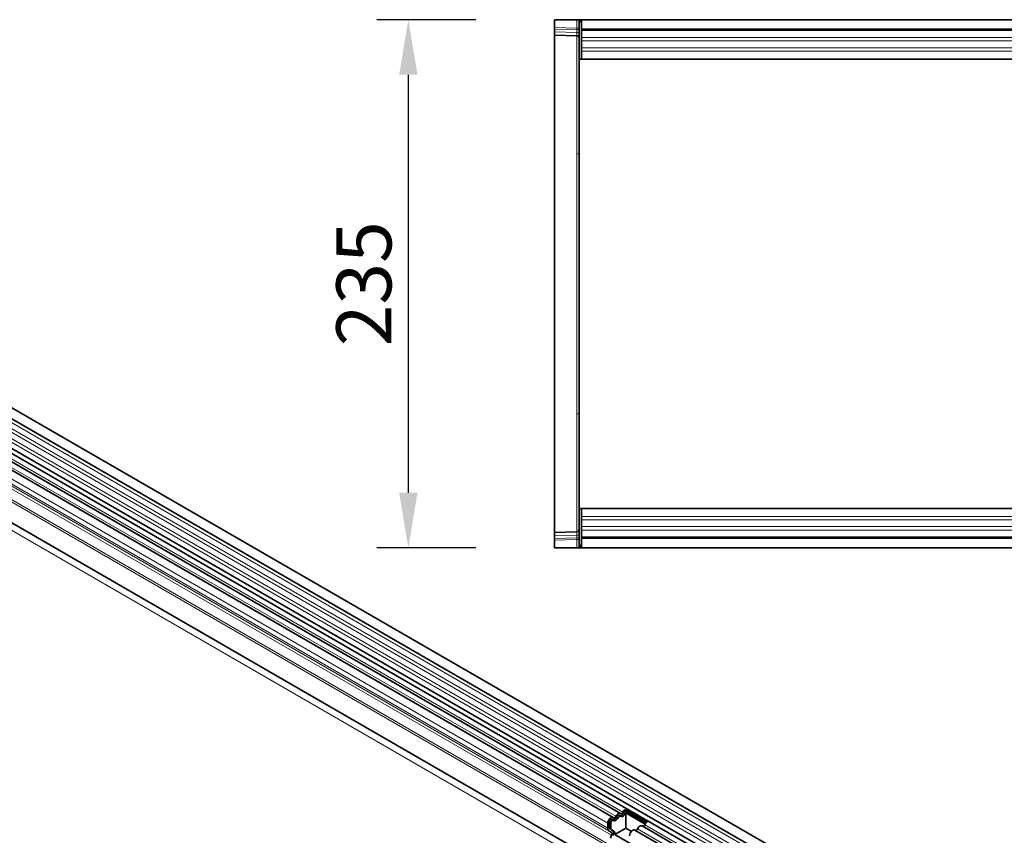
# Model space of a CAD drawing. Units: millimetres. Extents: x -896 to 883, y -350 to 935.
# Drawn here: x -445 to -6, y 29 to 392 of the extents above; entities that cross this region are included whole.
import ezdxf

# ---------------------------------------------------------------- set-up
doc = ezdxf.new("R2010")
doc.units = ezdxf.units.MM
doc.linetypes.add('SLD-Durchgehend', pattern=[0])
for name, color, linetype, lineweight in [('133503', 7, 'Continuous', 25), ('DIMENSION', 3, 'Continuous', 25), ('TANGENT_EDGES', 4, 'Continuous', 25)]:
    doc.layers.add(name, color=color, linetype=linetype, lineweight=lineweight)
doc.styles.add('BEMSTIL', font='arial.ttf', dxfattribs={"width": 0.8})
doc.dimstyles.new('BEMASS$0', dxfattribs={"dimscale": 10, "dimtxt": 3.5, "dimasz": 3.5, "dimexe": 2, "dimexo": 0, "dimgap": 1, "dimtad": 1, "dimdec": 1, "dimtxsty": 'BEMSTIL', "dimcen": 3, "dimclrd": 3, "dimclre": 3, "dimclrt": 4, "dimadec": 0, "dimazin": 0, "dimtfac": 1, "dimtdec": 1, "dimtofl": 0, "dimtmove": 0, "dimatfit": 0, "dimfxl": 0, "dimtolj": 1, "dimlwd": -1, "dimlwe": -1, "dimarcsym": 0})

# ---------------------------------------------------------------- blocks, each defined once
blk = doc.blocks.new('*D36')
at = {"layer": 'Defpoints', "color": 0}
for p in [(-271.61, 391.67), (-206.61, 391.67), (-206.61, 156.67)]:
    blk.add_point(p, dxfattribs=at)
at = {"layer": 'DIMENSION', "color": 3}
for p, q in [((-241.61, 391.67), (-285.61, 391.67)), ((-271.61, 181.17), (-271.61, 367.17)), ((-241.61, 156.67), (-285.61, 156.67))]:
    blk.add_line(p, q, dxfattribs=at)
for points in [[(-275.7, 367.17), (-267.53, 367.17), (-271.61, 391.67)], [(-275.7, 181.17), (-267.53, 181.17), (-271.61, 156.67)]]:
    blk.add_solid(points, dxfattribs=at)
at = {"layer": 'DIMENSION', "color": 4, "insert": (-303.65, 274.17), "char_height": 24.5, "attachment_point": 2, "rotation": 90, "style": 'BEMSTIL'}
blk.add_mtext('\\A1;235', dxfattribs=at)
blk = doc.blocks.new('1032369-M_D_TOP VIEW')
at = {"layer": '133503', "linetype": 'SLD-Durchgehend', "lineweight": 35}
for p, q in [((861.62, 853.88), (861.62, 850.43)), ((861.62, 853.88), (871.65, 853.88)), ((861.62, 849.73), (861.62, 850.43)), ((871.65, 853.88), (872.62, 853.88)), ((872.62, 853.88), (872.62, 836.38)), ((873.12, 853.88), (872.62, 853.88)), ((873.12, 852.88), (873.12, 853.88)), ((873.62, 853.88), (873.12, 853.88)), ((873.12, 853.88), (1872.12, 853.88)), ((873.62, 852.88), (873.12, 852.88)), ((873.62, 853.88), (873.62, 849.63)), ((1871.62, 853.88), (873.62, 853.88)), ((861.62, 848.48), (861.62, 849.73)), ((861.62, 847.02), (861.62, 848.48)), ((871.65, 846.76), (861.62, 847.02)), ((861.62, 847.02), (861.62, 794.52)), ((873.62, 849.63), (1871.62, 849.63)), ((873.62, 849.63), (873.62, 836.38)), ((872.62, 836.38), (873.62, 836.38)), ((872.62, 781.53), (872.62, 836.38)), ((1152.92, 836.38), (873.62, 836.38)), ((861.62, 794.52), (861.62, 678.24)), ((872.62, 691.23), (872.62, 781.53)), ((872.62, 636.38), (872.62, 691.23)), ((861.62, 678.24), (861.62, 625.74)), ((872.62, 636.38), (873.62, 636.38)), ((872.62, 636.38), (872.62, 618.88)), ((873.62, 636.38), (873.62, 623.13)), ((873.62, 636.38), (1078.62, 636.38)), ((861.62, 625.74), (871.65, 626)), ((861.62, 624.28), (861.62, 625.74)), ((861.62, 623.03), (861.62, 624.28)), ((861.62, 622.33), (861.62, 623.03)), ((861.62, 622.33), (861.62, 618.88)), ((1871.62, 623.13), (873.62, 623.13)), ((873.62, 623.13), (873.62, 618.88)), ((861.62, 618.88), (871.65, 618.88)), ((872.62, 618.88), (871.65, 618.88)), ((873.12, 618.88), (872.62, 618.88)), ((873.12, 619.88), (873.62, 619.88)), ((873.12, 619.88), (873.12, 618.88)), ((873.12, 618.88), (873.62, 618.88)), ((1872.12, 618.88), (873.12, 618.88)), ((873.62, 618.88), (1871.62, 618.88))]:
    blk.add_line(p, q, dxfattribs=at)
for centre, start, end in [((871.62, 845.76), 0, 88.5), ((871.62, 627), 271.5, 0)]:
    blk.add_arc(centre, 1, start, end, dxfattribs=at)
at = {"layer": 'TANGENT_EDGES', "linetype": 'SLD-Durchgehend', "lineweight": 18}
for p, q in [((861.62, 850.43), (871.65, 850.17)), ((871.65, 850.17), (871.65, 853.88)), ((871.65, 850.17), (872.62, 850.17)), ((871.66, 849.47), (861.62, 849.73)), ((861.62, 848.48), (871.66, 848.22)), ((871.65, 794.3), (871.65, 846.76)), ((871.66, 848.22), (871.66, 849.47)), ((1871.62, 849.02), (873.62, 849.02)), ((1152.92, 845.95), (873.62, 845.95)), ((1152.92, 844.45), (873.62, 844.45)), ((1152.92, 841.38), (873.62, 841.38)), ((1152.92, 839.87), (873.62, 839.87)), ((871.65, 678.46), (871.65, 794.3)), ((871.65, 626), (871.65, 678.46)), ((873.62, 632.88), (1078.62, 632.88)), ((873.62, 631.38), (1078.62, 631.38)), ((873.62, 628.31), (1078.62, 628.31)), ((873.62, 626.81), (1078.62, 626.81)), ((871.66, 624.54), (861.62, 624.28)), ((861.62, 623.03), (871.66, 623.3)), ((871.65, 622.59), (861.62, 622.33)), ((871.65, 622.59), (872.62, 622.59)), ((871.65, 618.88), (871.65, 622.59)), ((871.66, 623.3), (871.66, 624.54)), ((873.62, 623.74), (1871.62, 623.74))]:
    blk.add_line(p, q, dxfattribs=at)
for centre, radius, start, end in [((871.76, 848.59), 0.88, 11.0163, 96.4616), ((871.76, 847.35), 0.88, 11.0163, 96.4616), ((871.69, 793.37), 0.93, 4.8057, 92.8863), ((871.69, 679.39), 0.93, 267.1137, 355.1943), ((871.75, 625.42), 0.88, 263.5514, 349.0081), ((871.75, 624.17), 0.88, 263.5514, 349.0081)]:
    blk.add_arc(centre, radius, start, end, dxfattribs=at)
for centre, major_axis, ratio, start_param, end_param in [((871.62, 850.17), (-0.03, 1), 0.026096, 3.925623, 4.710336), ((871.62, 851.76), (-0.03, 5), 0.005228, 3.141428, 3.926827), ((871.62, 621), (0.03, 5), 0.005228, 5.498637, 6.28335), ((871.62, 622.59), (0.03, 1), 0.026096, 4.714442, 5.49984)]:
    blk.add_ellipse(centre, major_axis=major_axis, ratio=ratio, start_param=start_param, end_param=end_param, dxfattribs=at)
blk = doc.blocks.new('1032369-M_D_ISOMETRIC VIEW')
at = {"layer": '133503', "linetype": 'SLD-Durchgehend', "lineweight": 35}
for p, q in [((1051.95, 431.82), (346.26, 839.21)), ((344.13, 835.53), (1049.82, 428.14)), ((1048.44, 413.56), (343.15, 820.72)), ((344.19, 822.31), (1049.88, 414.92)), ((355.18, 782.98), (1019.15, 399.67)), ((887.74, 498.87), (543.87, 697.38)), ((890.97, 500.74), (547.1, 699.25)), ((891.11, 499.5), (890.47, 499.87)), ((893.15, 502.46), (902.84, 496.87)), ((893.15, 502.46), (893.19, 501.67)), ((893.19, 501.67), (902.3, 496.4)), ((893.43, 500.9), (901.98, 495.97)), ((893.43, 494.13), (893.43, 500.9)), ((885.37, 494.1), (885.37, 496.37)), ((886.08, 494.51), (886.08, 496.78)), ((886.71, 494.14), (886.71, 496.41)), ((887.87, 497.64), (887.24, 498)), ((1045.21, 411.7), (900.66, 495.14)), ((886.9, 492.37), (885.89, 492.96)), ((887.4, 493.24), (886.39, 493.82)), ((886.56, 489.68), (887.07, 490.99)), ((888.03, 492.87), (887.02, 493.45)), ((893.43, 494.13), (888.52, 491.3)), ((896.82, 486.5), (888.52, 491.3)), ((895.88, 492.72), (893.43, 494.13)), ((1041.98, 409.83), (897.43, 493.28))]:
    blk.add_line(p, q, dxfattribs=at)
at = {"layer": '133503', "linetype": 'SLD-Durchgehend', "lineweight": 35, "flags": 128}
for points in [[(888.9, 499.41), (889.12, 499.79), (889.39, 500.13), (889.68, 500.42), (889.99, 500.64), (890.3, 500.78), (890.59, 500.83), (890.85, 500.79), (891.07, 500.66)], [(889.46, 499.22), (889.56, 499.41), (889.69, 499.57), (889.84, 499.72), (889.99, 499.82), (890.14, 499.89), (890.28, 499.92), (890.41, 499.9), (890.47, 499.87)], [(890.09, 498.85), (890.2, 499.04), (890.33, 499.21), (890.47, 499.35), (890.63, 499.46), (890.78, 499.52), (890.92, 499.55), (891.05, 499.53), (891.16, 499.47)], [(891.07, 500.66), (891.18, 500.6), (891.31, 500.58), (891.45, 500.61), (891.6, 500.67), (891.76, 500.78), (891.9, 500.92), (892.03, 501.09), (892.14, 501.28)], [(891.16, 499.47), (891.38, 499.34), (891.64, 499.3), (891.93, 499.35), (892.24, 499.49), (892.55, 499.71), (892.84, 500), (893.11, 500.34), (893.33, 500.72)], [(885.37, 496.37), (885.44, 496.89), (885.63, 497.45), (885.92, 497.97), (886.3, 498.42), (886.72, 498.75), (887.14, 498.93), (887.53, 498.95), (887.84, 498.8)], [(886.08, 496.78), (886.11, 497.04), (886.2, 497.31), (886.35, 497.56), (886.53, 497.78), (886.74, 497.95), (886.95, 498.03), (887.13, 498.04), (887.24, 498)], [(886.71, 496.41), (886.75, 496.67), (886.84, 496.94), (886.98, 497.2), (887.17, 497.42), (887.37, 497.58), (887.58, 497.67), (887.77, 497.68), (887.93, 497.6)], [(887.84, 498.8), (887.95, 498.73), (888.08, 498.72), (888.22, 498.74), (888.37, 498.81), (888.52, 498.92), (888.67, 499.06), (888.8, 499.22), (888.9, 499.41)], [(887.93, 497.6), (888.14, 497.47), (888.41, 497.44), (888.7, 497.49), (889.01, 497.62), (889.32, 497.84), (889.61, 498.13), (889.87, 498.47), (890.09, 498.85)], [(898.59, 493.82), (898.81, 494.2), (899.07, 494.54), (899.37, 494.83), (899.68, 495.05), (899.98, 495.18), (900.28, 495.24), (900.54, 495.2), (900.66, 495.14)], [(895.06, 490.78), (895.12, 491.3), (895.31, 491.85), (895.61, 492.38), (895.99, 492.83), (896.41, 493.16), (896.83, 493.34), (897.21, 493.36), (897.43, 493.28)]]:
    blk.add_lwpolyline(points, dxfattribs=at)
at = {"layer": '133503', "linetype": 'SLD-Durchgehend', "lineweight": 35}
for centre, radius, start, end in [((890.72, 501.78), 2.09, 271.173, 340.4519), ((894.83, 500), 2.98, 124.367, 154.6365), ((894.01, 500.46), 1.46, 124.367, 154.6365), ((894.82, 499.98), 1.66, 146.4226, 153.7033), ((887.49, 499.92), 2.09, 271.173, 340.4519), ((900.84, 496.04), 1.05, 274.2512, 339.9341), ((904.52, 494.41), 2.98, 124.367, 154.6365), ((886.62, 493.98), 1.26, 174.3796, 234.302), ((886.83, 494.43), 0.755, 174.3796, 234.302), ((887.46, 494.07), 0.755, 174.3796, 234.302), ((886.11, 491.57), 1.12, 328.7012, 45.2148), ((886.08, 491.91), 1.87, 328.7012, 45.2148), ((887.1, 491.72), 1.48, 343.1465, 50.9202), ((897.6, 494.18), 1.05, 274.2512, 339.9341)]:
    blk.add_arc(centre, radius, start, end, dxfattribs=at)
at = {"layer": 'TANGENT_EDGES', "linetype": 'SLD-Durchgehend', "lineweight": 18}
for p, q in [((1049.87, 426.49), (344.18, 833.87)), ((1049.87, 423.72), (344.18, 831.1)), ((1049.87, 422.09), (344.18, 829.48)), ((1049.87, 419.32), (344.18, 826.71)), ((1049.87, 417.7), (344.18, 825.09)), ((1019.15, 409.98), (355.37, 793.18)), ((333.61, 792), (1040.72, 383.79)), ((1019.15, 408.95), (355.18, 792.25)), ((1019.15, 399.67), (355.18, 782.98)), ((888.9, 499.41), (545.04, 697.92)), ((892.14, 501.28), (548.27, 699.79)), ((885.37, 496.37), (541.5, 694.88)), ((885.37, 494.1), (541.5, 692.61)), ((885.89, 492.96), (542.02, 691.46)), ((886.9, 492.37), (543.03, 690.88)), ((887.07, 490.99), (543.2, 689.5)), ((892.69, 501.09), (893.33, 500.72)), ((886.08, 496.78), (886.71, 496.41)), ((889.46, 499.22), (890.09, 498.85)), ((1046.26, 412.3), (901.82, 495.68)), ((886.08, 494.51), (886.71, 494.14)), ((886.39, 493.82), (887.02, 493.45)), ((887.4, 493.24), (888.03, 492.87)), ((1043.03, 410.44), (898.59, 493.82))]:
    blk.add_line(p, q, dxfattribs=at)

msp = doc.modelspace()

# ---------------------------------------------------------------- block references
for name in ['1032369-M_D_TOP VIEW', '1032369-M_D_ISOMETRIC VIEW']:
    msp.add_blockref(name, (-1068.23, -462.21))

# ---------------------------------------------------------------- dimensions: what is measured, and where the dimension line sits
at = {"layer": 'DIMENSION'}
dim = msp.add_linear_dim(base=(-271.61, 391.67), p1=(-206.61, 156.67), p2=(-206.61, 391.67), angle=90, dimstyle='BEMASS$0', override={"dimscale": 7, "dimexo": 5, "dimtad": 3, "dimdec": 0, "dimdle": 1, "dimtofl": 1, "dimtfill": 1}, dxfattribs=at)
dim.commit()
dim.dimension.update_dxf_attribs({"geometry": '*D36', "text_midpoint": (-271.61, 274.17), "dimtype": 160})

doc.saveas('drawing.dxf')
